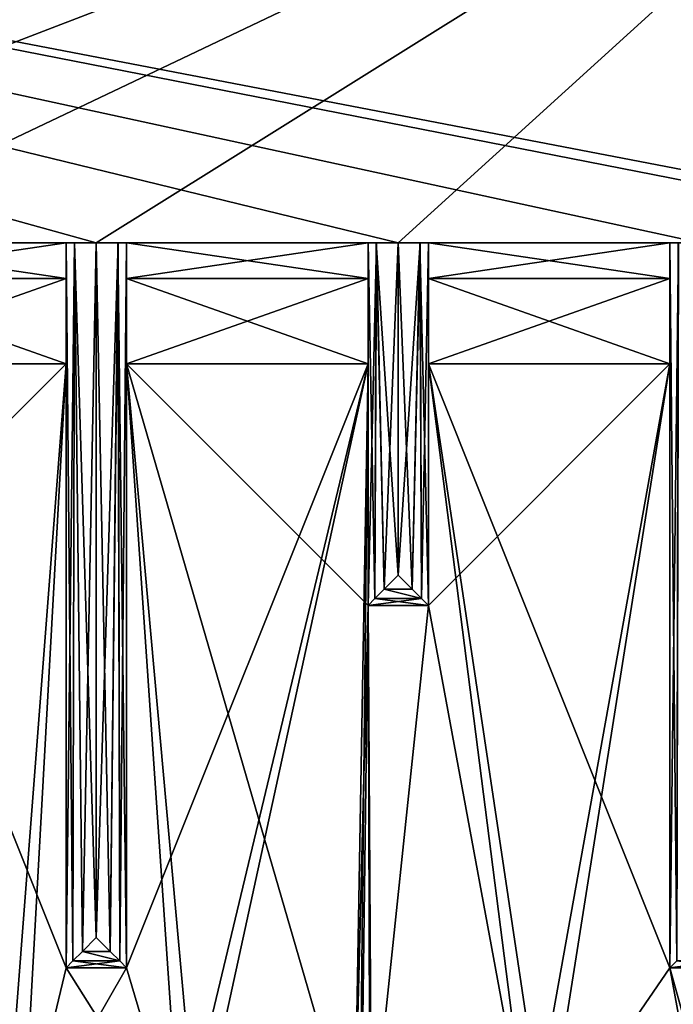
# Model space of a CAD drawing. Units: inches. Extents: x -5.3 to 5.3, y -9.3 to 2.5.
# Drawn here: x 1.1 to 2.4, y -1.6 to 0.5 of the extents above; entities that cross this region are included whole.
import ezdxf

# ---------------------------------------------------------------- set-up
doc = ezdxf.new("R2010")
doc.units = ezdxf.units.IN
doc.header["$LTSCALE"] = 52.148148
doc.header["$MEASUREMENT"] = 0
for name, color, linetype in [('263', 7, 'CONTINUOUS'), ('264', 7, 'CONTINUOUS'), ('265', 7, 'CONTINUOUS'), ('280', 7, 'CONTINUOUS'), ('281', 7, 'CONTINUOUS'), ('282', 7, 'CONTINUOUS'), ('292', 7, 'CONTINUOUS'), ('302', 7, 'CONTINUOUS'), ('332', 7, 'CONTINUOUS'), ('333', 7, 'CONTINUOUS'), ('334', 7, 'CONTINUOUS'), ('335', 7, 'CONTINUOUS'), ('340', 7, 'CONTINUOUS'), ('492', 7, 'CONTINUOUS'), ('493', 7, 'CONTINUOUS'), ('494', 7, 'CONTINUOUS'), ('495', 7, 'CONTINUOUS'), ('496', 7, 'CONTINUOUS'), ('498', 7, 'CONTINUOUS'), ('499', 7, 'CONTINUOUS'), ('500', 7, 'CONTINUOUS'), ('501', 7, 'CONTINUOUS'), ('607', 7, 'CONTINUOUS'), ('608', 7, 'CONTINUOUS'), ('609', 7, 'CONTINUOUS'), ('610', 7, 'CONTINUOUS'), ('611', 7, 'CONTINUOUS'), ('612', 7, 'CONTINUOUS'), ('613', 7, 'CONTINUOUS'), ('614', 7, 'CONTINUOUS'), ('615', 7, 'CONTINUOUS'), ('616', 7, 'CONTINUOUS'), ('617', 7, 'CONTINUOUS'), ('618', 7, 'CONTINUOUS'), ('619', 7, 'CONTINUOUS'), ('620', 7, 'CONTINUOUS'), ('621', 7, 'CONTINUOUS'), ('622', 7, 'CONTINUOUS'), ('623', 7, 'CONTINUOUS'), ('624', 7, 'CONTINUOUS'), ('625', 7, 'CONTINUOUS'), ('626', 7, 'CONTINUOUS'), ('627', 7, 'CONTINUOUS'), ('628', 7, 'CONTINUOUS'), ('629', 7, 'CONTINUOUS'), ('630', 7, 'CONTINUOUS'), ('631', 7, 'CONTINUOUS'), ('632', 7, 'CONTINUOUS')]:
    doc.layers.add(name, color=color, linetype=linetype)

msp = doc.modelspace()

# ---------------------------------------------------------------- linework, layer by layer
at = {"layer": '263', "linetype": 'Continuous'}
for points in [[(2.5, 0, 4.8244), (1.875, 0, 4.8244), (1.9198, 0, 4.7984), (2.5, 0, 4.8244)], [(2.4546, 0, 4.7977), (2.5, 0, 4.8244), (1.9198, 0, 4.7984), (2.4546, 0, 4.7977)], [(1.9375, 0, 4.75), (2.4546, 0, 4.7977), (1.9198, 0, 4.7984), (1.9375, 0, 4.75)], [(2.4375, 0, 4.75), (2.4546, 0, 4.7977), (1.9375, 0, 4.75), (2.4375, 0, 4.75)], [(2.4375, 0, 1.75), (2.4375, 0, 4.75), (1.9375, 0, 1.75), (2.4375, 0, 1.75)], [(1.9375, 0, 1.75), (2.4375, 0, 4.75), (1.9375, 0, 4.75), (1.9375, 0, 1.75)]]:
    msp.add_3dface(points, dxfattribs=at)
at = {"layer": '264', "linetype": 'Continuous'}
for points in [[(1.875, 0, 4.8244), (1.25, 0, 4.8244), (1.2948, 0, 4.7984), (1.875, 0, 4.8244)], [(1.8296, 0, 4.7977), (1.875, 0, 4.8244), (1.2948, 0, 4.7984), (1.8296, 0, 4.7977)], [(1.3125, 0, 4.75), (1.8296, 0, 4.7977), (1.2948, 0, 4.7984), (1.3125, 0, 4.75)], [(1.8125, 0, 4.75), (1.8296, 0, 4.7977), (1.3125, 0, 4.75), (1.8125, 0, 4.75)], [(1.8125, 0, 1.75), (1.8125, 0, 4.75), (1.3125, 0, 1.75), (1.8125, 0, 1.75)], [(1.3125, 0, 1.75), (1.8125, 0, 4.75), (1.3125, 0, 4.75), (1.3125, 0, 1.75)]]:
    msp.add_3dface(points, dxfattribs=at)
at = {"layer": '265', "linetype": 'Continuous'}
for points in [[(1.25, 0, 4.8244), (0.625, 0, 4.8244), (0.6698, 0, 4.7984), (1.25, 0, 4.8244)], [(1.2046, 0, 4.7977), (1.25, 0, 4.8244), (0.6698, 0, 4.7984), (1.2046, 0, 4.7977)], [(0.6875, 0, 4.75), (1.2046, 0, 4.7977), (0.6698, 0, 4.7984), (0.6875, 0, 4.75)], [(1.1875, 0, 4.75), (1.2046, 0, 4.7977), (0.6875, 0, 4.75), (1.1875, 0, 4.75)], [(1.1875, 0, 1.75), (1.1875, 0, 4.75), (0.6875, 0, 1.75), (1.1875, 0, 1.75)], [(0.6875, 0, 1.75), (1.1875, 0, 4.75), (0.6875, 0, 4.75), (0.6875, 0, 1.75)]]:
    msp.add_3dface(points, dxfattribs=at)
at = {"layer": '280', "linetype": 'Continuous'}
for points in [[(0.625, 0, -4.8244), (1.25, 0, -4.8244), (1.2052, 0, -4.7984), (0.625, 0, -4.8244)], [(0.625, 0, -4.8244), (1.2052, 0, -4.7984), (0.6704, 0, -4.7977), (0.625, 0, -4.8244)], [(1.2052, 0, -4.7984), (1.1875, 0, -4.75), (0.6704, 0, -4.7977), (1.2052, 0, -4.7984)], [(0.6704, 0, -4.7977), (1.1875, 0, -4.75), (0.6875, 0, -4.75), (0.6704, 0, -4.7977)], [(1.1875, 0, -4.75), (1.1875, 0, -1.75), (0.6875, 0, -4.75), (1.1875, 0, -4.75)], [(1.1875, 0, -1.75), (0.6875, 0, -1.75), (0.6875, 0, -4.75), (1.1875, 0, -1.75)]]:
    msp.add_3dface(points, dxfattribs=at)
at = {"layer": '281', "linetype": 'Continuous'}
for points in [[(1.25, 0, -4.8244), (1.875, 0, -4.8244), (1.8302, 0, -4.7984), (1.25, 0, -4.8244)], [(1.25, 0, -4.8244), (1.8302, 0, -4.7984), (1.2954, 0, -4.7977), (1.25, 0, -4.8244)], [(1.8302, 0, -4.7984), (1.8125, 0, -4.75), (1.2954, 0, -4.7977), (1.8302, 0, -4.7984)], [(1.2954, 0, -4.7977), (1.8125, 0, -4.75), (1.3125, 0, -4.75), (1.2954, 0, -4.7977)], [(1.8125, 0, -4.75), (1.8125, 0, -1.75), (1.3125, 0, -4.75), (1.8125, 0, -4.75)], [(1.8125, 0, -1.75), (1.3125, 0, -1.75), (1.3125, 0, -4.75), (1.8125, 0, -1.75)]]:
    msp.add_3dface(points, dxfattribs=at)
at = {"layer": '282', "linetype": 'Continuous'}
for points in [[(1.875, 0, -4.8244), (2.5, 0, -4.8244), (2.4552, 0, -4.7984), (1.875, 0, -4.8244)], [(1.875, 0, -4.8244), (2.4552, 0, -4.7984), (1.9204, 0, -4.7977), (1.875, 0, -4.8244)], [(2.4552, 0, -4.7984), (2.4375, 0, -4.75), (1.9204, 0, -4.7977), (2.4552, 0, -4.7984)], [(1.9204, 0, -4.7977), (2.4375, 0, -4.75), (1.9375, 0, -4.75), (1.9204, 0, -4.7977)], [(2.4375, 0, -4.75), (2.4375, 0, -1.75), (1.9375, 0, -4.75), (2.4375, 0, -4.75)], [(2.4375, 0, -1.75), (1.9375, 0, -1.75), (1.9375, 0, -4.75), (2.4375, 0, -1.75)]]:
    msp.add_3dface(points, dxfattribs=at)
at = {"layer": '292', "linetype": 'Continuous'}
for points in [[(3.2515, 0, 4.8248), (3.25, 1.25, 4.825), (-3.25, 1.25, 4.825), (3.2515, 0, 4.8248)], [(3.2515, 0, 4.8248), (-3.25, 1.25, 4.825), (3.1242, 0, 4.8247), (3.2515, 0, 4.8248)], [(3.1242, 0, 4.8247), (-3.25, 1.25, 4.825), (2.5, 0, 4.8244), (3.1242, 0, 4.8247)], [(2.5, 0, 4.8244), (-3.25, 1.25, 4.825), (1.875, 0, 4.8244), (2.5, 0, 4.8244)], [(1.875, 0, 4.8244), (-3.25, 1.25, 4.825), (1.25, 0, 4.8244), (1.875, 0, 4.8244)], [(1.25, 0, 4.8244), (-3.25, 1.25, 4.825), (0.625, 0, 4.8244), (1.25, 0, 4.8244)]]:
    msp.add_3dface(points, dxfattribs=at)
at = {"layer": '302', "linetype": 'Continuous'}
for points in [[(-3.2515, 0, -4.8248), (-3.25, 1.25, -4.825), (3.25, 1.25, -4.825), (-3.2515, 0, -4.8248)], [(-3.2515, 0, -4.8248), (3.25, 1.25, -4.825), (-3.1242, 0, -4.8247), (-3.2515, 0, -4.8248)], [(-3.1242, 0, -4.8247), (3.25, 1.25, -4.825), (-2.5, 0, -4.8244), (-3.1242, 0, -4.8247)], [(-2.5, 0, -4.8244), (3.25, 1.25, -4.825), (-1.875, 0, -4.8244), (-2.5, 0, -4.8244)], [(-1.875, 0, -4.8244), (3.25, 1.25, -4.825), (-1.25, 0, -4.8244), (-1.875, 0, -4.8244)], [(-1.25, 0, -4.8244), (3.25, 1.25, -4.825), (-0.625, 0, -4.8244), (-1.25, 0, -4.8244)], [(-0.625, 0, -4.8244), (3.25, 1.25, -4.825), (0, 0, -4.8244), (-0.625, 0, -4.8244)], [(0, 0, -4.8244), (3.25, 1.25, -4.825), (0.625, 0, -4.8244), (0, 0, -4.8244)], [(0.625, 0, -4.8244), (3.25, 1.25, -4.825), (1.25, 0, -4.8244), (0.625, 0, -4.8244)], [(1.25, 0, -4.8244), (3.25, 1.25, -4.825), (1.875, 0, -4.8244), (1.25, 0, -4.8244)], [(1.875, 0, -4.8244), (3.25, 1.25, -4.825), (2.5, 0, -4.8244), (1.875, 0, -4.8244)]]:
    msp.add_3dface(points, dxfattribs=at)
at = {"layer": '332', "linetype": 'Continuous'}
for points in [[(2.4375, -0.0732, 1.5732), (2.4375, 0, 1.75), (1.9375, -0.0732, 1.5732), (2.4375, -0.0732, 1.5732)], [(2.4375, 0, 1.75), (1.9375, 0, 1.75), (1.9375, -0.0732, 1.5732), (2.4375, 0, 1.75)], [(1.9375, -0.25, 1.5), (2.4375, -0.25, 1.5), (2.4375, -0.0732, 1.5732), (1.9375, -0.25, 1.5)], [(1.9375, -0.25, 1.5), (2.4375, -0.0732, 1.5732), (1.9375, -0.0732, 1.5732), (1.9375, -0.25, 1.5)]]:
    msp.add_3dface(points, dxfattribs=at)
at = {"layer": '333', "linetype": 'Continuous'}
for points in [[(1.9375, 0, 1.75), (1.9375, -0.75, 1.5), (1.9375, -0.0732, 1.5732), (1.9375, 0, 1.75)], [(1.9375, -0.75, 1.5), (1.9375, 0, 1.75), (1.9375, 0, 4.75), (1.9375, -0.75, 1.5)], [(1.9375, -0.75, 4.75), (1.9375, -0.75, 1.5), (1.9375, 0, 4.75), (1.9375, -0.75, 4.75)], [(1.9375, -0.75, 1.5), (1.9375, -0.25, 1.5), (1.9375, -0.0732, 1.5732), (1.9375, -0.75, 1.5)]]:
    msp.add_3dface(points, dxfattribs=at)
at = {"layer": '334', "linetype": 'Continuous'}
for points in [[(1.9375, 0, -1.75), (1.9375, -0.0732, -1.5732), (1.9375, -0.75, -4.75), (1.9375, 0, -1.75)], [(1.9375, 0, -4.75), (1.9375, 0, -1.75), (1.9375, -0.75, -4.75), (1.9375, 0, -4.75)], [(1.9375, -0.0732, -1.5732), (1.9375, -0.25, -1.5), (1.9375, -0.75, -4.75), (1.9375, -0.0732, -1.5732)], [(1.9375, -0.75, -4.75), (1.9375, -0.25, -1.5), (1.9375, -0.75, -1.5), (1.9375, -0.75, -4.75)]]:
    msp.add_3dface(points, dxfattribs=at)
at = {"layer": '335', "linetype": 'Continuous'}
for points in [[(1.1875, -0.25, 1.5), (0.6875, -0.25, 1.5), (1.1875, -1.5, 1.5), (1.1875, -0.25, 1.5)], [(1.1875, -1.5, 1.5), (0.6875, -0.25, 1.5), (1.0979, -1.875, 1.5), (1.1875, -1.5, 1.5)], [(1.0979, -1.875, 1.5), (0.6875, -0.25, 1.5), (1.063, -1.875, 1.5), (1.0979, -1.875, 1.5)], [(1.3125, -0.25, 1.5), (1.3125, -1.5, 1.5), (1.4239, -1.875, 1.5), (1.3125, -0.25, 1.5)], [(1.8125, -0.25, 1.5), (1.3125, -0.25, 1.5), (1.8125, -0.75, 1.5), (1.8125, -0.25, 1.5)], [(1.8125, -0.75, 1.5), (1.3125, -0.25, 1.5), (1.7847, -1.875, 1.5), (1.8125, -0.75, 1.5)], [(1.7847, -1.875, 1.5), (1.3125, -0.25, 1.5), (1.4587, -1.875, 1.5), (1.7847, -1.875, 1.5)], [(1.4587, -1.875, 1.5), (1.3125, -0.25, 1.5), (1.4239, -1.875, 1.5), (1.4587, -1.875, 1.5)], [(1.9375, -0.25, 1.5), (1.9375, -0.75, 1.5), (2.1456, -1.875, 1.5), (1.9375, -0.25, 1.5)], [(2.4375, -0.25, 1.5), (1.9375, -0.25, 1.5), (2.4375, -1.5, 1.5), (2.4375, -0.25, 1.5)], [(2.4375, -1.5, 1.5), (1.9375, -0.25, 1.5), (2.1805, -1.875, 1.5), (2.4375, -1.5, 1.5)], [(2.1805, -1.875, 1.5), (1.9375, -0.25, 1.5), (2.1456, -1.875, 1.5), (2.1805, -1.875, 1.5)], [(1.8196, -2.937, 1.5), (1.8125, -0.75, 1.5), (1.7847, -1.875, 1.5), (1.8196, -2.937, 1.5)], [(1.9375, -0.75, 1.5), (1.8125, -0.75, 1.5), (1.8196, -1.875, 1.5), (1.9375, -0.75, 1.5)], [(1.8196, -1.875, 1.5), (1.8125, -0.75, 1.5), (1.8196, -2.937, 1.5), (1.8196, -1.875, 1.5)], [(2.1456, -1.875, 1.5), (1.9375, -0.75, 1.5), (1.8196, -1.875, 1.5), (2.1456, -1.875, 1.5)], [(1.4239, -1.875, 1.5), (1.1875, -1.5, 1.5), (1.0979, -1.875, 1.5), (1.4239, -1.875, 1.5)], [(1.3125, -1.5, 1.5), (1.1875, -1.5, 1.5), (1.4239, -1.875, 1.5), (1.3125, -1.5, 1.5)], [(2.5065, -1.875, 1.5), (2.4375, -1.5, 1.5), (2.1805, -1.875, 1.5), (2.5065, -1.875, 1.5)], [(2.5625, -1.5, 1.5), (2.4375, -1.5, 1.5), (2.5413, -1.875, 1.5), (2.5625, -1.5, 1.5)], [(2.5413, -1.875, 1.5), (2.4375, -1.5, 1.5), (2.5065, -1.875, 1.5), (2.5413, -1.875, 1.5)]]:
    msp.add_3dface(points, dxfattribs=at)
at = {"layer": '340', "linetype": 'Continuous'}
for points in [[(0.6875, -0.25, -1.5), (1.1875, -0.25, -1.5), (0.6875, -0.75, -1.5), (0.6875, -0.25, -1.5)], [(0.6875, -0.75, -1.5), (1.1875, -0.25, -1.5), (1.063, -1.875, -1.5), (0.6875, -0.75, -1.5)], [(1.063, -1.875, -1.5), (1.1875, -0.25, -1.5), (1.0979, -1.875, -1.5), (1.063, -1.875, -1.5)], [(1.1875, -0.25, -1.5), (1.1875, -1.5, -1.5), (1.0979, -1.875, -1.5), (1.1875, -0.25, -1.5)], [(1.3125, -0.25, -1.5), (1.8125, -0.25, -1.5), (1.3125, -1.5, -1.5), (1.3125, -0.25, -1.5)], [(1.3125, -1.5, -1.5), (1.8125, -0.25, -1.5), (1.4239, -1.875, -1.5), (1.3125, -1.5, -1.5)], [(1.4239, -1.875, -1.5), (1.8125, -0.25, -1.5), (1.4587, -1.875, -1.5), (1.4239, -1.875, -1.5)], [(1.4587, -1.875, -1.5), (1.8125, -0.25, -1.5), (1.7847, -1.875, -1.5), (1.4587, -1.875, -1.5)], [(1.8125, -0.25, -1.5), (1.8125, -0.75, -1.5), (1.7847, -2.937, -1.5), (1.8125, -0.25, -1.5)], [(1.7847, -1.875, -1.5), (1.8125, -0.25, -1.5), (1.7847, -2.937, -1.5), (1.7847, -1.875, -1.5)], [(1.9375, -0.25, -1.5), (2.4375, -0.25, -1.5), (1.9375, -0.75, -1.5), (1.9375, -0.25, -1.5)], [(1.9375, -0.75, -1.5), (2.4375, -0.25, -1.5), (2.1456, -1.875, -1.5), (1.9375, -0.75, -1.5)], [(2.1456, -1.875, -1.5), (2.4375, -0.25, -1.5), (2.1805, -1.875, -1.5), (2.1456, -1.875, -1.5)], [(2.4375, -0.25, -1.5), (2.4375, -1.5, -1.5), (2.1805, -1.875, -1.5), (2.4375, -0.25, -1.5)], [(1.7847, -2.937, -1.5), (1.8125, -0.75, -1.5), (1.8196, -1.875, -1.5), (1.7847, -2.937, -1.5)], [(1.8125, -0.75, -1.5), (1.9375, -0.75, -1.5), (1.8196, -1.875, -1.5), (1.8125, -0.75, -1.5)], [(1.8196, -1.875, -1.5), (1.9375, -0.75, -1.5), (2.1456, -1.875, -1.5), (1.8196, -1.875, -1.5)], [(1.1875, -1.5, -1.5), (1.3125, -1.5, -1.5), (1.0979, -1.875, -1.5), (1.1875, -1.5, -1.5)], [(1.0979, -1.875, -1.5), (1.3125, -1.5, -1.5), (1.4239, -1.875, -1.5), (1.0979, -1.875, -1.5)], [(2.1805, -1.875, -1.5), (2.4375, -1.5, -1.5), (2.5065, -1.875, -1.5), (2.1805, -1.875, -1.5)], [(2.4375, -1.5, -1.5), (2.5625, -1.5, -1.5), (2.5065, -1.875, -1.5), (2.4375, -1.5, -1.5)]]:
    msp.add_3dface(points, dxfattribs=at)
at = {"layer": '492', "linetype": 'Continuous'}
for points in [[(2.4515, -1.486, -4.7936), (2.4375, -1.5, -4.75), (2.4552, 0, -4.7984), (2.4515, -1.486, -4.7936)], [(2.4375, -1.5, -4.75), (2.4375, 0, -4.75), (2.4552, 0, -4.7984), (2.4375, -1.5, -4.75)]]:
    msp.add_3dface(points, dxfattribs=at)
at = {"layer": '493', "linetype": 'Continuous'}
for points in [[(2.4375, -1.5, 4.75), (2.4375, 0, 4.75), (2.4375, 0, 1.75), (2.4375, -1.5, 4.75)], [(2.4375, -0.0732, 1.5732), (2.4375, -1.5, 4.75), (2.4375, 0, 1.75), (2.4375, -0.0732, 1.5732)], [(2.4375, -0.25, 1.5), (2.4375, -1.5, 4.75), (2.4375, -0.0732, 1.5732), (2.4375, -0.25, 1.5)], [(2.4375, -0.25, 1.5), (2.4375, -1.5, 1.5), (2.4375, -1.5, 4.75), (2.4375, -0.25, 1.5)]]:
    msp.add_3dface(points, dxfattribs=at)
at = {"layer": '494', "linetype": 'Continuous'}
for points in [[(2.4375, -1.5, -4.75), (2.4375, -1.5, -1.5), (2.4375, 0, -4.75), (2.4375, -1.5, -4.75)], [(2.4375, 0, -4.75), (2.4375, -1.5, -1.5), (2.4375, 0, -1.75), (2.4375, 0, -4.75)], [(2.4375, 0, -1.75), (2.4375, -1.5, -1.5), (2.4375, -0.0732, -1.5732), (2.4375, 0, -1.75)], [(2.4375, -0.0732, -1.5732), (2.4375, -1.5, -1.5), (2.4375, -0.25, -1.5), (2.4375, -0.0732, -1.5732)]]:
    msp.add_3dface(points, dxfattribs=at)
at = {"layer": '495', "linetype": 'Continuous'}
for points in [[(2.4375, -1.5, 4.75), (2.4515, -1.486, 4.7936), (2.4375, 0, 4.75), (2.4375, -1.5, 4.75)], [(2.4375, 0, 4.75), (2.4515, -1.486, 4.7936), (2.4546, 0, 4.7977), (2.4375, 0, 4.75)]]:
    msp.add_3dface(points, dxfattribs=at)
at = {"layer": '496', "linetype": 'Continuous'}
for points in [[(2.4375, -1.5, 4.75), (2.5625, -1.5, 4.75), (2.5485, -1.486, 4.7936), (2.4375, -1.5, 4.75)], [(2.4515, -1.486, 4.7936), (2.4375, -1.5, 4.75), (2.5485, -1.486, 4.7936), (2.4515, -1.486, 4.7936)]]:
    msp.add_3dface(points, dxfattribs=at)
at = {"layer": '498', "linetype": 'Continuous'}
for points in [[(2.4375, -1.5, 1.5), (2.5625, -1.5, 1.5), (2.5625, -1.5, 4.75), (2.4375, -1.5, 1.5)], [(2.4375, -1.5, 1.5), (2.5625, -1.5, 4.75), (2.4375, -1.5, 4.75), (2.4375, -1.5, 1.5)]]:
    msp.add_3dface(points, dxfattribs=at)
at = {"layer": '499', "linetype": 'Continuous'}
for points in [[(2.5625, -1.5, -4.75), (2.5625, -1.5, -1.5), (2.4375, -1.5, -4.75), (2.5625, -1.5, -4.75)], [(2.4375, -1.5, -4.75), (2.5625, -1.5, -1.5), (2.4375, -1.5, -1.5), (2.4375, -1.5, -4.75)]]:
    msp.add_3dface(points, dxfattribs=at)
at = {"layer": '500', "linetype": 'Continuous'}
msp.add_3dface([(2.5625, -1.5, -4.75), (2.4375, -1.5, -4.75), (2.4515, -1.486, -4.7936), (2.5625, -1.5, -4.75)], dxfattribs=at)
at = {"layer": '501', "linetype": 'Continuous'}
for points in [[(2.4375, 0, -1.75), (2.4375, -0.0732, -1.5732), (1.9375, 0, -1.75), (2.4375, 0, -1.75)], [(1.9375, 0, -1.75), (2.4375, -0.0732, -1.5732), (1.9375, -0.0732, -1.5732), (1.9375, 0, -1.75)], [(2.4375, -0.0732, -1.5732), (2.4375, -0.25, -1.5), (1.9375, -0.0732, -1.5732), (2.4375, -0.0732, -1.5732)], [(1.9375, -0.0732, -1.5732), (2.4375, -0.25, -1.5), (1.9375, -0.25, -1.5), (1.9375, -0.0732, -1.5732)]]:
    msp.add_3dface(points, dxfattribs=at)
at = {"layer": '607', "linetype": 'Continuous'}
for points in [[(1.1875, -0.0732, 1.5732), (1.1875, 0, 1.75), (0.6875, -0.0732, 1.5732), (1.1875, -0.0732, 1.5732)], [(1.1875, 0, 1.75), (0.6875, 0, 1.75), (0.6875, -0.0732, 1.5732), (1.1875, 0, 1.75)], [(0.6875, -0.25, 1.5), (1.1875, -0.25, 1.5), (1.1875, -0.0732, 1.5732), (0.6875, -0.25, 1.5)], [(0.6875, -0.25, 1.5), (1.1875, -0.0732, 1.5732), (0.6875, -0.0732, 1.5732), (0.6875, -0.25, 1.5)]]:
    msp.add_3dface(points, dxfattribs=at)
at = {"layer": '608', "linetype": 'Continuous'}
for points in [[(1.1875, -1.5, 4.75), (1.1875, 0, 4.75), (1.1875, 0, 1.75), (1.1875, -1.5, 4.75)], [(1.1875, -0.0732, 1.5732), (1.1875, -1.5, 4.75), (1.1875, 0, 1.75), (1.1875, -0.0732, 1.5732)], [(1.1875, -0.25, 1.5), (1.1875, -1.5, 4.75), (1.1875, -0.0732, 1.5732), (1.1875, -0.25, 1.5)], [(1.1875, -0.25, 1.5), (1.1875, -1.5, 1.5), (1.1875, -1.5, 4.75), (1.1875, -0.25, 1.5)]]:
    msp.add_3dface(points, dxfattribs=at)
at = {"layer": '609', "linetype": 'Continuous'}
for points in [[(1.1875, -1.5, -4.75), (1.1875, -1.5, -1.5), (1.1875, 0, -4.75), (1.1875, -1.5, -4.75)], [(1.1875, 0, -4.75), (1.1875, -1.5, -1.5), (1.1875, 0, -1.75), (1.1875, 0, -4.75)], [(1.1875, 0, -1.75), (1.1875, -1.5, -1.5), (1.1875, -0.0732, -1.5732), (1.1875, 0, -1.75)], [(1.1875, -0.0732, -1.5732), (1.1875, -1.5, -1.5), (1.1875, -0.25, -1.5), (1.1875, -0.0732, -1.5732)]]:
    msp.add_3dface(points, dxfattribs=at)
at = {"layer": '610', "linetype": 'Continuous'}
for points in [[(1.1875, -1.5, 4.75), (1.2015, -1.486, 4.7936), (1.1875, 0, 4.75), (1.1875, -1.5, 4.75)], [(1.1875, 0, 4.75), (1.2015, -1.486, 4.7936), (1.2046, 0, 4.7977), (1.1875, 0, 4.75)], [(1.2015, -1.486, 4.7936), (1.2212, -1.4663, 4.8126), (1.2046, 0, 4.7977), (1.2015, -1.486, 4.7936)], [(1.25, -1.4375, 4.824), (1.25, 0, 4.8244), (1.2046, 0, 4.7977), (1.25, -1.4375, 4.824)], [(1.2212, -1.4663, 4.8126), (1.25, -1.4375, 4.824), (1.2046, 0, 4.7977), (1.2212, -1.4663, 4.8126)]]:
    msp.add_3dface(points, dxfattribs=at)
at = {"layer": '611', "linetype": 'Continuous'}
for points in [[(1.25, -1.4375, 4.824), (1.2212, -1.4663, 4.8126), (1.2788, -1.4663, 4.8126), (1.25, -1.4375, 4.824)], [(1.2212, -1.4663, 4.8126), (1.2015, -1.486, 4.7936), (1.2985, -1.486, 4.7936), (1.2212, -1.4663, 4.8126)], [(1.2788, -1.4663, 4.8126), (1.2212, -1.4663, 4.8126), (1.2985, -1.486, 4.7936), (1.2788, -1.4663, 4.8126)], [(1.1875, -1.5, 4.75), (1.3125, -1.5, 4.75), (1.2985, -1.486, 4.7936), (1.1875, -1.5, 4.75)], [(1.2015, -1.486, 4.7936), (1.1875, -1.5, 4.75), (1.2985, -1.486, 4.7936), (1.2015, -1.486, 4.7936)]]:
    msp.add_3dface(points, dxfattribs=at)
at = {"layer": '612', "linetype": 'Continuous'}
for points in [[(1.25, 0, 4.8244), (1.25, -1.4375, 4.824), (1.2788, -1.4663, 4.8126), (1.25, 0, 4.8244)], [(1.25, 0, 4.8244), (1.2788, -1.4663, 4.8126), (1.2948, 0, 4.7984), (1.25, 0, 4.8244)], [(1.2788, -1.4663, 4.8126), (1.2985, -1.486, 4.7936), (1.2948, 0, 4.7984), (1.2788, -1.4663, 4.8126)], [(1.3125, -1.5, 4.75), (1.3125, 0, 4.75), (1.2948, 0, 4.7984), (1.3125, -1.5, 4.75)], [(1.2985, -1.486, 4.7936), (1.3125, -1.5, 4.75), (1.2948, 0, 4.7984), (1.2985, -1.486, 4.7936)]]:
    msp.add_3dface(points, dxfattribs=at)
at = {"layer": '613', "linetype": 'Continuous'}
for points in [[(1.3125, 0, 1.75), (1.3125, -1.5, 1.5), (1.3125, -0.0732, 1.5732), (1.3125, 0, 1.75)], [(1.3125, -1.5, 1.5), (1.3125, 0, 1.75), (1.3125, 0, 4.75), (1.3125, -1.5, 1.5)], [(1.3125, -1.5, 4.75), (1.3125, -1.5, 1.5), (1.3125, 0, 4.75), (1.3125, -1.5, 4.75)], [(1.3125, -1.5, 1.5), (1.3125, -0.25, 1.5), (1.3125, -0.0732, 1.5732), (1.3125, -1.5, 1.5)]]:
    msp.add_3dface(points, dxfattribs=at)
at = {"layer": '614', "linetype": 'Continuous'}
for points in [[(1.3125, 0, -1.75), (1.3125, -0.0732, -1.5732), (1.3125, -1.5, -4.75), (1.3125, 0, -1.75)], [(1.3125, 0, -4.75), (1.3125, 0, -1.75), (1.3125, -1.5, -4.75), (1.3125, 0, -4.75)], [(1.3125, -0.0732, -1.5732), (1.3125, -0.25, -1.5), (1.3125, -1.5, -4.75), (1.3125, -0.0732, -1.5732)], [(1.3125, -1.5, -4.75), (1.3125, -0.25, -1.5), (1.3125, -1.5, -1.5), (1.3125, -1.5, -4.75)]]:
    msp.add_3dface(points, dxfattribs=at)
at = {"layer": '615', "linetype": 'Continuous'}
for points in [[(1.8125, -0.0732, 1.5732), (1.8125, 0, 1.75), (1.3125, -0.0732, 1.5732), (1.8125, -0.0732, 1.5732)], [(1.8125, 0, 1.75), (1.3125, 0, 1.75), (1.3125, -0.0732, 1.5732), (1.8125, 0, 1.75)], [(1.3125, -0.25, 1.5), (1.8125, -0.25, 1.5), (1.8125, -0.0732, 1.5732), (1.3125, -0.25, 1.5)], [(1.3125, -0.25, 1.5), (1.8125, -0.0732, 1.5732), (1.3125, -0.0732, 1.5732), (1.3125, -0.25, 1.5)]]:
    msp.add_3dface(points, dxfattribs=at)
at = {"layer": '616', "linetype": 'Continuous'}
for points in [[(1.8125, -0.75, 4.75), (1.8125, 0, 4.75), (1.8125, 0, 1.75), (1.8125, -0.75, 4.75)], [(1.8125, -0.0732, 1.5732), (1.8125, -0.75, 4.75), (1.8125, 0, 1.75), (1.8125, -0.0732, 1.5732)], [(1.8125, -0.25, 1.5), (1.8125, -0.75, 4.75), (1.8125, -0.0732, 1.5732), (1.8125, -0.25, 1.5)], [(1.8125, -0.25, 1.5), (1.8125, -0.75, 1.5), (1.8125, -0.75, 4.75), (1.8125, -0.25, 1.5)]]:
    msp.add_3dface(points, dxfattribs=at)
at = {"layer": '617', "linetype": 'Continuous'}
for points in [[(1.8125, -0.75, -4.75), (1.8125, -0.75, -1.5), (1.8125, 0, -4.75), (1.8125, -0.75, -4.75)], [(1.8125, 0, -4.75), (1.8125, -0.75, -1.5), (1.8125, 0, -1.75), (1.8125, 0, -4.75)], [(1.8125, 0, -1.75), (1.8125, -0.75, -1.5), (1.8125, -0.0732, -1.5732), (1.8125, 0, -1.75)], [(1.8125, -0.0732, -1.5732), (1.8125, -0.75, -1.5), (1.8125, -0.25, -1.5), (1.8125, -0.0732, -1.5732)]]:
    msp.add_3dface(points, dxfattribs=at)
at = {"layer": '618', "linetype": 'Continuous'}
for points in [[(1.8125, -0.75, 4.75), (1.8265, -0.736, 4.7936), (1.8125, 0, 4.75), (1.8125, -0.75, 4.75)], [(1.8125, 0, 4.75), (1.8265, -0.736, 4.7936), (1.8296, 0, 4.7977), (1.8125, 0, 4.75)], [(1.8265, -0.736, 4.7936), (1.8462, -0.7163, 4.8126), (1.8296, 0, 4.7977), (1.8265, -0.736, 4.7936)], [(1.875, -0.6875, 4.824), (1.875, 0, 4.8244), (1.8296, 0, 4.7977), (1.875, -0.6875, 4.824)], [(1.8462, -0.7163, 4.8126), (1.875, -0.6875, 4.824), (1.8296, 0, 4.7977), (1.8462, -0.7163, 4.8126)]]:
    msp.add_3dface(points, dxfattribs=at)
at = {"layer": '619', "linetype": 'Continuous'}
for points in [[(1.875, -0.6875, 4.824), (1.8462, -0.7163, 4.8126), (1.9038, -0.7163, 4.8126), (1.875, -0.6875, 4.824)], [(1.8462, -0.7163, 4.8126), (1.8265, -0.736, 4.7936), (1.9235, -0.736, 4.7936), (1.8462, -0.7163, 4.8126)], [(1.9038, -0.7163, 4.8126), (1.8462, -0.7163, 4.8126), (1.9235, -0.736, 4.7936), (1.9038, -0.7163, 4.8126)], [(1.8125, -0.75, 4.75), (1.9375, -0.75, 4.75), (1.9235, -0.736, 4.7936), (1.8125, -0.75, 4.75)], [(1.8265, -0.736, 4.7936), (1.8125, -0.75, 4.75), (1.9235, -0.736, 4.7936), (1.8265, -0.736, 4.7936)]]:
    msp.add_3dface(points, dxfattribs=at)
at = {"layer": '620', "linetype": 'Continuous'}
for points in [[(1.875, 0, 4.8244), (1.875, -0.6875, 4.824), (1.9038, -0.7163, 4.8126), (1.875, 0, 4.8244)], [(1.875, 0, 4.8244), (1.9038, -0.7163, 4.8126), (1.9198, 0, 4.7984), (1.875, 0, 4.8244)], [(1.9038, -0.7163, 4.8126), (1.9235, -0.736, 4.7936), (1.9198, 0, 4.7984), (1.9038, -0.7163, 4.8126)], [(1.9375, -0.75, 4.75), (1.9375, 0, 4.75), (1.9198, 0, 4.7984), (1.9375, -0.75, 4.75)], [(1.9235, -0.736, 4.7936), (1.9375, -0.75, 4.75), (1.9198, 0, 4.7984), (1.9235, -0.736, 4.7936)]]:
    msp.add_3dface(points, dxfattribs=at)
at = {"layer": '621', "linetype": 'Continuous'}
for points in [[(1.8125, -0.75, 1.5), (1.9375, -0.75, 1.5), (1.9375, -0.75, 4.75), (1.8125, -0.75, 1.5)], [(1.8125, -0.75, 1.5), (1.9375, -0.75, 4.75), (1.8125, -0.75, 4.75), (1.8125, -0.75, 1.5)]]:
    msp.add_3dface(points, dxfattribs=at)
at = {"layer": '622', "linetype": 'Continuous'}
for points in [[(1.9375, -0.75, -4.75), (1.9375, -0.75, -1.5), (1.8125, -0.75, -4.75), (1.9375, -0.75, -4.75)], [(1.8125, -0.75, -4.75), (1.9375, -0.75, -1.5), (1.8125, -0.75, -1.5), (1.8125, -0.75, -4.75)]]:
    msp.add_3dface(points, dxfattribs=at)
at = {"layer": '623', "linetype": 'Continuous'}
for points in [[(1.875, -0.6875, -4.824), (1.9038, -0.7163, -4.8126), (1.8462, -0.7163, -4.8126), (1.875, -0.6875, -4.824)], [(1.8462, -0.7163, -4.8126), (1.9235, -0.736, -4.7936), (1.8265, -0.736, -4.7936), (1.8462, -0.7163, -4.8126)], [(1.9038, -0.7163, -4.8126), (1.9235, -0.736, -4.7936), (1.8462, -0.7163, -4.8126), (1.9038, -0.7163, -4.8126)], [(1.9375, -0.75, -4.75), (1.8125, -0.75, -4.75), (1.8265, -0.736, -4.7936), (1.9375, -0.75, -4.75)], [(1.9235, -0.736, -4.7936), (1.9375, -0.75, -4.75), (1.8265, -0.736, -4.7936), (1.9235, -0.736, -4.7936)]]:
    msp.add_3dface(points, dxfattribs=at)
at = {"layer": '624', "linetype": 'Continuous'}
for points in [[(1.875, 0, -4.8244), (1.9204, 0, -4.7977), (1.875, -0.6875, -4.824), (1.875, 0, -4.8244)], [(1.875, -0.6875, -4.824), (1.9204, 0, -4.7977), (1.9038, -0.7163, -4.8126), (1.875, -0.6875, -4.824)], [(1.9038, -0.7163, -4.8126), (1.9204, 0, -4.7977), (1.9235, -0.736, -4.7936), (1.9038, -0.7163, -4.8126)], [(1.9204, 0, -4.7977), (1.9375, 0, -4.75), (1.9235, -0.736, -4.7936), (1.9204, 0, -4.7977)], [(1.9375, 0, -4.75), (1.9375, -0.75, -4.75), (1.9235, -0.736, -4.7936), (1.9375, 0, -4.75)]]:
    msp.add_3dface(points, dxfattribs=at)
at = {"layer": '625', "linetype": 'Continuous'}
for points in [[(1.8265, -0.736, -4.7936), (1.8125, -0.75, -4.75), (1.8302, 0, -4.7984), (1.8265, -0.736, -4.7936)], [(1.8125, -0.75, -4.75), (1.8125, 0, -4.75), (1.8302, 0, -4.7984), (1.8125, -0.75, -4.75)], [(1.8462, -0.7163, -4.8126), (1.8265, -0.736, -4.7936), (1.8302, 0, -4.7984), (1.8462, -0.7163, -4.8126)], [(1.875, 0, -4.8244), (1.8462, -0.7163, -4.8126), (1.8302, 0, -4.7984), (1.875, 0, -4.8244)], [(1.875, 0, -4.8244), (1.875, -0.6875, -4.824), (1.8462, -0.7163, -4.8126), (1.875, 0, -4.8244)]]:
    msp.add_3dface(points, dxfattribs=at)
at = {"layer": '626', "linetype": 'Continuous'}
for points in [[(1.8125, 0, -1.75), (1.8125, -0.0732, -1.5732), (1.3125, 0, -1.75), (1.8125, 0, -1.75)], [(1.3125, 0, -1.75), (1.8125, -0.0732, -1.5732), (1.3125, -0.0732, -1.5732), (1.3125, 0, -1.75)], [(1.8125, -0.0732, -1.5732), (1.8125, -0.25, -1.5), (1.3125, -0.0732, -1.5732), (1.8125, -0.0732, -1.5732)], [(1.3125, -0.0732, -1.5732), (1.8125, -0.25, -1.5), (1.3125, -0.25, -1.5), (1.3125, -0.0732, -1.5732)]]:
    msp.add_3dface(points, dxfattribs=at)
at = {"layer": '627', "linetype": 'Continuous'}
for points in [[(1.1875, -1.5, 1.5), (1.3125, -1.5, 1.5), (1.3125, -1.5, 4.75), (1.1875, -1.5, 1.5)], [(1.1875, -1.5, 1.5), (1.3125, -1.5, 4.75), (1.1875, -1.5, 4.75), (1.1875, -1.5, 1.5)]]:
    msp.add_3dface(points, dxfattribs=at)
at = {"layer": '628', "linetype": 'Continuous'}
for points in [[(1.3125, -1.5, -4.75), (1.3125, -1.5, -1.5), (1.1875, -1.5, -4.75), (1.3125, -1.5, -4.75)], [(1.1875, -1.5, -4.75), (1.3125, -1.5, -1.5), (1.1875, -1.5, -1.5), (1.1875, -1.5, -4.75)]]:
    msp.add_3dface(points, dxfattribs=at)
at = {"layer": '629', "linetype": 'Continuous'}
for points in [[(1.25, -1.4375, -4.824), (1.2788, -1.4663, -4.8126), (1.2212, -1.4663, -4.8126), (1.25, -1.4375, -4.824)], [(1.2212, -1.4663, -4.8126), (1.2985, -1.486, -4.7936), (1.2015, -1.486, -4.7936), (1.2212, -1.4663, -4.8126)], [(1.2788, -1.4663, -4.8126), (1.2985, -1.486, -4.7936), (1.2212, -1.4663, -4.8126), (1.2788, -1.4663, -4.8126)], [(1.3125, -1.5, -4.75), (1.1875, -1.5, -4.75), (1.2015, -1.486, -4.7936), (1.3125, -1.5, -4.75)], [(1.2985, -1.486, -4.7936), (1.3125, -1.5, -4.75), (1.2015, -1.486, -4.7936), (1.2985, -1.486, -4.7936)]]:
    msp.add_3dface(points, dxfattribs=at)
at = {"layer": '630', "linetype": 'Continuous'}
for points in [[(1.25, 0, -4.8244), (1.2954, 0, -4.7977), (1.25, -1.4375, -4.824), (1.25, 0, -4.8244)], [(1.25, -1.4375, -4.824), (1.2954, 0, -4.7977), (1.2788, -1.4663, -4.8126), (1.25, -1.4375, -4.824)], [(1.2788, -1.4663, -4.8126), (1.2954, 0, -4.7977), (1.2985, -1.486, -4.7936), (1.2788, -1.4663, -4.8126)], [(1.2954, 0, -4.7977), (1.3125, 0, -4.75), (1.2985, -1.486, -4.7936), (1.2954, 0, -4.7977)], [(1.3125, 0, -4.75), (1.3125, -1.5, -4.75), (1.2985, -1.486, -4.7936), (1.3125, 0, -4.75)]]:
    msp.add_3dface(points, dxfattribs=at)
at = {"layer": '631', "linetype": 'Continuous'}
for points in [[(1.2015, -1.486, -4.7936), (1.1875, -1.5, -4.75), (1.2052, 0, -4.7984), (1.2015, -1.486, -4.7936)], [(1.1875, -1.5, -4.75), (1.1875, 0, -4.75), (1.2052, 0, -4.7984), (1.1875, -1.5, -4.75)], [(1.2212, -1.4663, -4.8126), (1.2015, -1.486, -4.7936), (1.2052, 0, -4.7984), (1.2212, -1.4663, -4.8126)], [(1.25, 0, -4.8244), (1.2212, -1.4663, -4.8126), (1.2052, 0, -4.7984), (1.25, 0, -4.8244)], [(1.25, 0, -4.8244), (1.25, -1.4375, -4.824), (1.2212, -1.4663, -4.8126), (1.25, 0, -4.8244)]]:
    msp.add_3dface(points, dxfattribs=at)
at = {"layer": '632', "linetype": 'Continuous'}
for points in [[(1.1875, 0, -1.75), (1.1875, -0.0732, -1.5732), (0.6875, 0, -1.75), (1.1875, 0, -1.75)], [(0.6875, 0, -1.75), (1.1875, -0.0732, -1.5732), (0.6875, -0.0732, -1.5732), (0.6875, 0, -1.75)], [(1.1875, -0.0732, -1.5732), (1.1875, -0.25, -1.5), (0.6875, -0.0732, -1.5732), (1.1875, -0.0732, -1.5732)], [(0.6875, -0.0732, -1.5732), (1.1875, -0.25, -1.5), (0.6875, -0.25, -1.5), (0.6875, -0.0732, -1.5732)]]:
    msp.add_3dface(points, dxfattribs=at)

doc.saveas('drawing.dxf')
